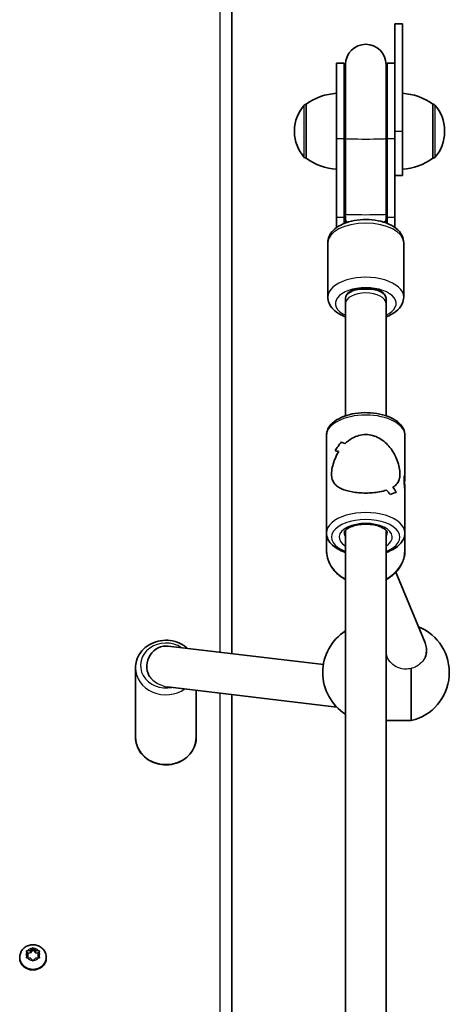
# Model space of a CAD drawing. Units: millimetres. Extents: x -10783 to 11902, y -6580 to 6985.
# Drawn here: x -1431 to -1261, y -393 to -4 of the extents above; entities that cross this region are included whole.
import ezdxf

# ---------------------------------------------------------------- set-up
doc = ezdxf.new("R2010")
doc.units = ezdxf.units.MM
doc.layers.add('Widoczne (ISO)', color=7, linetype='Continuous', lineweight=35)
doc.layers.add('Widoczne wąskie (ISO)', color=7, linetype='Continuous', lineweight=25)

msp = doc.modelspace()

# ---------------------------------------------------------------- linework, layer by layer
at = {"layer": 'Widoczne (ISO)'}
for p, q in [((-1346.8, -254.84), (-1346.8, 7.2)), ((-1282.35, -5.87), (-1279.35, -5.87)), ((-1282.35, -5.87), (-1282.35, -26.46)), ((-1279.35, -48.37), (-1279.35, -5.87)), ((-1305.35, -21.51), (-1305.35, -51.25)), ((-1305.35, -21.51), (-1302.35, -21.51)), ((-1302.35, -21.51), (-1302.35, -51.25)), ((-1301.85, -22.01), (-1301.85, -51.24)), ((-1285.85, -51.24), (-1285.85, -22.01)), ((-1285.35, -51.25), (-1285.35, -21.51)), ((-1285.35, -21.51), (-1282.35, -21.51)), ((-1282.35, -51.25), (-1282.35, -26.46)), ((-1317.35, -37.72), (-1317.41, -37.72)), ((-1317.35, -37.72), (-1317.35, -59.02)), ((-1267.35, -37.72), (-1267.28, -37.72)), ((-1267.35, -59.02), (-1267.35, -37.72)), ((-1322, -48.08), (-1322, -48.66)), ((-1279.35, -48.37), (-1279.35, -65.87)), ((-1262.7, -48.66), (-1262.7, -48.08)), ((-1305.35, -82.37), (-1305.35, -51.25)), ((-1302.35, -82.37), (-1302.35, -51.25)), ((-1301.85, -51.24), (-1301.85, -81.13)), ((-1285.85, -51.24), (-1285.85, -81.13)), ((-1285.35, -51.25), (-1285.35, -82.37)), ((-1282.35, -51.25), (-1282.35, -82.37)), ((-1317.35, -59.02), (-1317.41, -59.02)), ((-1267.35, -59.02), (-1267.28, -59.02)), ((-1282.35, -65.87), (-1279.35, -65.87)), ((-1301.85, -81.13), (-1301.85, -83.16)), ((-1285.85, -83.16), (-1285.85, -81.13)), ((-1305.35, -82.37), (-1305.35, -86.4)), ((-1302.35, -82.37), (-1302.35, -84.77)), ((-1301.85, -83.16), (-1301.85, -84.58)), ((-1285.85, -84.58), (-1285.85, -83.16)), ((-1285.35, -84.77), (-1285.35, -82.37)), ((-1282.35, -86.4), (-1282.35, -82.37)), ((-1308.85, -92.45), (-1308.85, -113.85)), ((-1278.85, -92.45), (-1278.85, -113.85)), ((-1294.85, -110.73), (-1292.85, -110.73)), ((-1301.85, -116.41), (-1301.85, -114.35)), ((-1301.85, -114.35), (-1301.85, -116.41)), ((-1301.85, -116.41), (-1301.85, -160.81)), ((-1285.85, -114.35), (-1285.85, -116.41)), ((-1285.85, -116.41), (-1285.85, -114.35)), ((-1285.85, -116.41), (-1285.85, -160.81)), ((-1309.35, -168.55), (-1309.35, -207.07)), ((-1278.35, -168.55), (-1278.35, -184.82)), ((-1278.35, -190.81), (-1278.35, -189.62)), ((-1281.73, -191.06), (-1281.73, -191.06)), ((-1278.35, -190.81), (-1278.35, -207.07)), ((-1301.85, -206.08), (-1301.85, -412.43)), ((-1285.85, -206.08), (-1285.85, -412.43)), ((-1309.35, -213.93), (-1309.35, -207.07)), ((-1278.35, -213.93), (-1278.35, -207.07)), ((-1270.4, -250.6), (-1281.96, -222.63)), ((-1371.85, -251.85), (-1310.6, -259.15)), ((-1285.46, -256.05), (-1285.85, -255.12)), ((-1269.85, -253.76), (-1269.85, -253.4)), ((-1384.8, -287.88), (-1384.8, -260.42)), ((-1275.85, -281.27), (-1275.85, -260.63)), ((-1372.11, -267.93), (-1305.31, -275.9)), ((-1360.8, -287.88), (-1360.8, -269.28)), ((-1346.8, -513.5), (-1346.8, -270.95)), ((-1285.85, -281.27), (-1275.85, -281.27)), ((-1427.3, -373.62), (-1427.74, -372.63)), ((-1427.51, -373.15), (-1426.3, -373)), ((-1427.49, -372.24), (-1426.3, -372.08)), ((-1426.3, -372.08), (-1425.55, -371.24)), ((-1426.3, -373), (-1425.3, -371.87)), ((-1426.3, -372.08), (-1426.3, -373)), ((-1425.3, -370.96), (-1425.3, -371.87)), ((-1425.3, -371.87), (-1424.3, -373)), ((-1425.04, -371.24), (-1424.3, -372.08)), ((-1424.3, -372.08), (-1424.3, -373)), ((-1424.3, -372.08), (-1423.11, -372.24)), ((-1424.3, -373), (-1423.09, -373.15)), ((-1422.85, -372.63), (-1423.3, -373.62)), ((-1430.55, -374.79), (-1430.55, -375.13)), ((-1427.74, -374.62), (-1427.3, -373.62)), ((-1427.51, -375.01), (-1427.3, -374.54)), ((-1426.3, -375.16), (-1427.49, -375.01)), ((-1427.3, -373.62), (-1427.3, -374.54)), ((-1425.55, -376), (-1426.3, -375.16)), ((-1424.46, -375.34), (-1425.04, -376)), ((-1424.46, -375.33), (-1424.46, -375.34)), ((-1423.11, -375.01), (-1424.3, -375.16)), ((-1423.3, -373.62), (-1422.85, -374.62)), ((-1423.3, -373.62), (-1423.3, -374.54)), ((-1423.3, -374.54), (-1423.09, -375.01)), ((-1420.05, -374.79), (-1420.05, -375.13))]:
    msp.add_line(p, q, dxfattribs=at)
for centre, radius, start, end in [((-1293.85, -22.01), 8, 0, 180), ((-1293.85, -21.51), 8.5, 180, 199.75), ((-1293.85, -21.51), 8.5, 340.2501, 0), ((-1304.17, -55.34), 22, 93.0621, 126.7892), ((-1280.52, -55.34), 22, 53.2109, 86.938), ((-1307, -48.08), 15, 138.0409, 180), ((-1317.41, -38.72), 1, 90, 138.0409), ((-1267.28, -38.72), 1, 41.9592, 90), ((-1277.7, -48.08), 15, 0, 41.9592), ((-1307, -48.66), 15, 180, 221.9592), ((-1277.7, -48.66), 15, 318.0409, 0), ((-1317.41, -58.02), 1, 221.9592, 270), ((-1304.17, -41.4), 22, 233.2109, 266.938), ((-1280.52, -41.4), 22, 273.0621, 306.7892), ((-1267.28, -58.02), 1, 270, 318.0409), ((-1280.38, -262.27), 19.53, 283.4197, 68.004), ((-1291.31, -262.27), 19.53, 122.6326, 237.3675)]:
    msp.add_arc(centre, radius, start, end, dxfattribs=at)
for centre, major_axis, ratio, start_param, end_param in [((-1293.85, -114.35), (8, 0), 0.517184, 0, 3.141593), ((-1294.85, -114.35), (-7, 0), 0.517184, 4.712389, 6.283185), ((-1292.85, -114.35), (7, 0), 0.517184, 0, 1.570796), ((-1293.85, -169.19), (-14.93, -14.93), 0.278674, 5.111998, 5.338065), ((-1293.85, -169.19), (14.93, 14.93), 0.278674, 1.970409, 2.196477), ((-1293.85, -185.69), (-14.93, 14.93), 0.278674, 5.543754, 5.655555), ((-1293.85, -185.69), (14.93, -14.93), 0.278674, 2.402162, 2.513966), ((-1293.85, -189.93), (-14.93, 14.93), 0.278674, 5.746355, 5.881622), ((-1293.85, -189.93), (14.93, -14.93), 0.278674, 2.604762, 2.740034), ((-1293.85, -204.01), (-14.93, -14.93), 0.278674, 3.880995, 3.88102), ((-1293.85, -189.93), (-14.93, 14.93), 0.278674, 4.312773, 4.424577), ((-1293.85, -189.93), (14.93, -14.93), 0.278674, 1.171184, 1.282988), ((-1293.85, -204.01), (-14.93, -14.93), 0.278674, 3.678419, 3.678449), ((-1293.85, -185.69), (-14.93, 14.93), 0.278674, 4.086704, 4.221976), ((-1293.85, -185.69), (14.93, -14.93), 0.278674, 0.945116, 1.080387), ((-1293.85, -206.43), (-14.93, -14.93), 0.278674, 3.543147, 3.769216), ((-1293.85, -206.43), (14.93, 14.93), 0.278674, 0.401559, 0.627627), ((-1372.8, -259.79), (0.95, 7.94), 0.937919, 0, 2.188559), ((-1277.85, -253.53), (7.86, 1.56), 0.954939, 5.932304, 6.470498), ((-1277.85, -253.53), (7.86, 1.56), 0.954939, 5.709137, 5.932304), ((-1425.3, -375.13), (5.25, 0), 0.889114, 3.141593, 6.283185), ((-1424.27, -375.33), (-0.189, 0), 0.889114, 4.856587, 6.374189)]:
    msp.add_ellipse(centre, major_axis=major_axis, ratio=ratio, start_param=start_param, end_param=end_param, dxfattribs=at)
for points, knots in [([(-1308.85, -92.45), (-1308.85, -91.58), (-1308.66, -90.71), (-1307.95, -89.05), (-1307.39, -88.27), (-1305.9, -86.72), (-1304.88, -86.01), (-1302.48, -84.75), (-1301.04, -84.24), (-1298.02, -83.53), (-1296.44, -83.32), (-1293.26, -83.2), (-1291.68, -83.29), (-1288.6, -83.74), (-1287.12, -84.1), (-1284.35, -85.14), (-1283.07, -85.82), (-1280.93, -87.5), (-1280.04, -88.5), (-1279.08, -90.55), (-1278.85, -91.5), (-1278.85, -92.45)], [0, 0, 0, 0, 0.217786, 0.217786, 0.463256, 0.463256, 0.780988, 0.780988, 1.142887, 1.142887, 1.497842, 1.497842, 1.846788, 1.846788, 2.198179, 2.198179, 2.558785, 2.558785, 2.903761, 2.903761, 3.141593, 3.141593, 3.141593, 3.141593]), ([(-1308.85, -113.85), (-1308.85, -114.72), (-1308.66, -115.59), (-1307.95, -117.25), (-1307.39, -118.03), (-1305.9, -119.58), (-1304.88, -120.29), (-1303.15, -121.19), (-1302.51, -121.47), (-1301.85, -121.72)], [6.2831853, 6.2831853, 6.2831853, 6.2831853, 6.500971, 6.500971, 6.7464417, 6.7464417, 7.0641738, 7.0641738, 7.2349662, 7.2349662, 7.2349662, 7.2349662]), ([(-1285.85, -121.72), (-1285.82, -121.7), (-1285.78, -121.69), (-1284.35, -121.15), (-1283.07, -120.48), (-1280.93, -118.8), (-1280.04, -117.8), (-1279.08, -115.74), (-1278.85, -114.8), (-1278.85, -113.85)], [8.472997, 8.472997, 8.472997, 8.472997, 8.4813644, 8.4813644, 8.8419702, 8.8419702, 9.1869466, 9.1869466, 9.424778, 9.424778, 9.424778, 9.424778]), ([(-1309.35, -168.55), (-1309.35, -167.68), (-1309.14, -166.81), (-1308.34, -165.13), (-1307.71, -164.33), (-1306.02, -162.79), (-1304.89, -162.08), (-1302.29, -160.89), (-1300.8, -160.43), (-1297.66, -159.78), (-1296.02, -159.61), (-1292.74, -159.55), (-1291.1, -159.66), (-1287.94, -160.17), (-1286.43, -160.56), (-1283.66, -161.63), (-1282.41, -162.31), (-1280.32, -163.93), (-1279.48, -164.89), (-1278.56, -166.79), (-1278.35, -167.67), (-1278.35, -168.55)], [1.570796, 1.570796, 1.570796, 1.570796, 1.812574, 1.812574, 2.085876, 2.085876, 2.418099, 2.418099, 2.765008, 2.765008, 3.105497, 3.105497, 3.442938, 3.442938, 3.782326, 3.782326, 4.12791, 4.12791, 4.468055, 4.468055, 4.712389, 4.712389, 4.712389, 4.712389]), ([(-1302.08, -171.86), (-1301.22, -171.01), (-1300.24, -170.26), (-1298.35, -169.21), (-1297.47, -168.84), (-1295.67, -168.36), (-1294.75, -168.24), (-1293.85, -168.24)], [5.8167936, 5.8167936, 5.8167936, 5.8167936, 6.1659154, 6.1659154, 6.4374547, 6.4374547, 6.708994, 6.708994, 6.708994, 6.708994]), ([(-1293.85, -168.24), (-1294.75, -168.24), (-1295.67, -168.36), (-1297.47, -168.84), (-1298.35, -169.21), (-1300.24, -170.26), (-1301.22, -171.01), (-1302.08, -171.86)], [6.708994, 6.708994, 6.708994, 6.708994, 6.9805333, 6.9805333, 7.2520725, 7.2520725, 7.6011944, 7.6011944, 7.6011944, 7.6011944]), ([(-1293.85, -168.24), (-1292.94, -168.24), (-1292.02, -168.36), (-1290.23, -168.84), (-1289.35, -169.21), (-1286.87, -170.59), (-1285.42, -171.91), (-1283.71, -174.07), (-1283.16, -174.9), (-1282.19, -176.64), (-1281.77, -177.56), (-1281.09, -179.41), (-1280.82, -180.35), (-1280.45, -182.17), (-1280.35, -183.05), (-1280.35, -183.87), (-1280.35, -184.69), (-1280.45, -185.38), (-1280.82, -186.58), (-1281.09, -187.09), (-1281.77, -188), (-1282.19, -188.39), (-1282.83, -188.85), (-1282.98, -188.95), (-1283.15, -189.06)], [6.708994, 6.708994, 6.708994, 6.708994, 6.980533, 6.980533, 7.252073, 7.252073, 7.795151, 7.795151, 8.082695, 8.082695, 8.370238, 8.370238, 8.657782, 8.657782, 8.945325, 8.945325, 8.945325, 9.232869, 9.232869, 9.520412, 9.520412, 9.807956, 9.807956, 9.897439, 9.897439, 9.897439, 9.897439]), ([(-1283.15, -189.06), (-1282.98, -188.95), (-1282.83, -188.85), (-1282.19, -188.39), (-1281.77, -188), (-1281.09, -187.09), (-1280.82, -186.58), (-1280.45, -185.38), (-1280.35, -184.69), (-1280.35, -183.05), (-1280.45, -182.17), (-1280.82, -180.35), (-1281.09, -179.41), (-1281.77, -177.56), (-1282.19, -176.64), (-1283.16, -174.9), (-1283.71, -174.07), (-1285.42, -171.91), (-1286.87, -170.59), (-1289.35, -169.21), (-1290.23, -168.84), (-1292.02, -168.36), (-1292.94, -168.24), (-1293.85, -168.24)], [3.520602, 3.520602, 3.520602, 3.520602, 3.610032, 3.610032, 3.897576, 3.897576, 4.185119, 4.185119, 4.472663, 4.472663, 4.760206, 4.760206, 5.04775, 5.04775, 5.335293, 5.335293, 5.622837, 5.622837, 6.165915, 6.165915, 6.437455, 6.437455, 6.708994, 6.708994, 6.708994, 6.708994]), ([(-1293.85, -191.35), (-1294.75, -191.35), (-1295.67, -191.31), (-1297.47, -191.16), (-1298.35, -191.05), (-1300.83, -190.61), (-1302.27, -190.17), (-1303.99, -189.4), (-1304.54, -189.09), (-1305.51, -188.39), (-1305.92, -188), (-1306.61, -187.09), (-1306.88, -186.58), (-1307.25, -185.38), (-1307.35, -184.69), (-1307.35, -183.05), (-1307.25, -182.17), (-1306.88, -180.35), (-1306.61, -179.41), (-1305.92, -177.56), (-1305.51, -176.64), (-1304.87, -175.5), (-1304.71, -175.23), (-1304.55, -174.97)], [2.236331, 2.236331, 2.236331, 2.236331, 2.507871, 2.507871, 2.77941, 2.77941, 3.322488, 3.322488, 3.610032, 3.610032, 3.897576, 3.897576, 4.185119, 4.185119, 4.472663, 4.472663, 4.760206, 4.760206, 5.04775, 5.04775, 5.335293, 5.335293, 5.424723, 5.424723, 5.424723, 5.424723]), ([(-1304.55, -174.97), (-1304.71, -175.23), (-1304.87, -175.5), (-1305.51, -176.64), (-1305.92, -177.56), (-1306.61, -179.41), (-1306.88, -180.35), (-1307.25, -182.17), (-1307.35, -183.05), (-1307.35, -183.87), (-1307.35, -184.69), (-1307.25, -185.38), (-1306.88, -186.58), (-1306.61, -187.09), (-1305.92, -188), (-1305.51, -188.39), (-1304.54, -189.09), (-1303.99, -189.4), (-1302.27, -190.17), (-1300.83, -190.61), (-1298.35, -191.05), (-1297.47, -191.16), (-1295.67, -191.31), (-1294.75, -191.35), (-1293.85, -191.35)], [7.993265, 7.993265, 7.993265, 7.993265, 8.082695, 8.082695, 8.370238, 8.370238, 8.657782, 8.657782, 8.945325, 8.945325, 8.945325, 9.232869, 9.232869, 9.520412, 9.520412, 9.807956, 9.807956, 10.095499, 10.095499, 10.638578, 10.638578, 10.910117, 10.910117, 11.181657, 11.181657, 11.181657, 11.181657]), ([(-1278.55, -186.97), (-1278.5, -186.54), (-1278.44, -186.11), (-1278.37, -185.36), (-1278.35, -185.04), (-1278.35, -184.59), (-1278.37, -184.42), (-1278.43, -184.31), (-1278.46, -184.3), (-1278.55, -184.39), (-1278.6, -184.53), (-1278.68, -184.95), (-1278.71, -185.19), (-1278.74, -185.64), (-1278.74, -185.82), (-1278.74, -186.01), (-1278.74, -186.2), (-1278.74, -186.41), (-1278.71, -186.97), (-1278.68, -187.34), (-1278.6, -188.2), (-1278.55, -188.65), (-1278.46, -189.37), (-1278.43, -189.64), (-1278.37, -190.26), (-1278.35, -190.58), (-1278.35, -190.81)], [-1.3214468, -1.3214468, -1.3214468, -1.3214468, -1.2265355, -1.2265355, -1.1321876, -1.1321876, -1.0378397, -1.0378397, -0.9755819, -0.9755819, -0.8774529, -0.8774529, -0.8019691, -0.8019691, -0.7547917, -0.7547917, -0.7547917, -0.7076143, -0.7076143, -0.6321305, -0.6321305, -0.5340016, -0.5340016, -0.4717437, -0.4717437, -0.3773959, -0.3773959, -0.3773959, -0.3773959]), ([(-1285.62, -190.18), (-1286.48, -190.47), (-1287.46, -190.71), (-1289.35, -191.05), (-1290.23, -191.16), (-1292.02, -191.31), (-1292.94, -191.35), (-1293.85, -191.35)], [10.2894052, 10.2894052, 10.2894052, 10.2894052, 10.638578, 10.638578, 10.9101173, 10.9101173, 11.1816566, 11.1816566, 11.1816566, 11.1816566]), ([(-1293.85, -191.35), (-1292.94, -191.35), (-1292.02, -191.31), (-1290.23, -191.16), (-1289.35, -191.05), (-1287.46, -190.71), (-1286.48, -190.47), (-1285.62, -190.18)], [2.2363313, 2.2363313, 2.2363313, 2.2363313, 2.5078706, 2.5078706, 2.7794099, 2.7794099, 3.1285317, 3.1285317, 3.1285317, 3.1285317]), ([(-1278.37, -190.29), (-1278.37, -190.25), (-1278.37, -190.21), (-1278.35, -189.99), (-1278.35, -189.81), (-1278.35, -189.62), (-1278.35, -189.43), (-1278.35, -189.23), (-1278.38, -188.66), (-1278.41, -188.29), (-1278.47, -187.6), (-1278.51, -187.28), (-1278.55, -186.97)], [0.3187483, 0.3187483, 0.3187483, 0.3187483, 0.3302193, 0.3302193, 0.3773959, 0.3773959, 0.3773959, 0.4245725, 0.4245725, 0.500055, 0.500055, 0.566655, 0.566655, 0.566655, 0.566655]), ([(-1302.35, -207.07), (-1302.35, -206.9), (-1302.31, -206.72), (-1301.98, -206.19), (-1301.68, -205.86), (-1300.82, -205.24), (-1300.3, -204.95), (-1299.05, -204.43), (-1298.32, -204.2), (-1296.69, -203.84), (-1295.8, -203.72), (-1293.96, -203.61), (-1293.02, -203.63), (-1291.2, -203.81), (-1290.32, -203.97), (-1288.74, -204.39), (-1288.03, -204.66), (-1286.88, -205.23), (-1286.43, -205.54), (-1285.78, -206.12), (-1285.58, -206.39), (-1285.37, -206.79), (-1285.35, -206.94), (-1285.35, -207.07)], [1.570796, 1.570796, 1.570796, 1.570796, 1.884956, 1.884956, 2.190497, 2.190497, 2.460241, 2.460241, 2.740622, 2.740622, 3.031278, 3.031278, 3.326871, 3.326871, 3.621743, 3.621743, 3.910021, 3.910021, 4.186469, 4.186469, 4.456319, 4.456319, 4.712389, 4.712389, 4.712389, 4.712389]), ([(-1309.35, -207.07), (-1309.35, -207.94), (-1309.14, -208.81), (-1308.34, -210.49), (-1307.71, -211.29), (-1306.02, -212.83), (-1304.89, -213.54), (-1303.05, -214.38), (-1302.46, -214.61), (-1301.85, -214.82)], [4.712389, 4.712389, 4.712389, 4.712389, 4.9541664, 4.9541664, 5.2274682, 5.2274682, 5.5596912, 5.5596912, 5.7063833, 5.7063833, 5.7063833, 5.7063833]), ([(-1285.85, -214.82), (-1285.58, -214.73), (-1285.32, -214.63), (-1283.66, -213.99), (-1282.41, -213.32), (-1280.32, -211.69), (-1279.48, -210.73), (-1278.56, -208.83), (-1278.35, -207.95), (-1278.35, -207.07)], [6.8599873, 6.8599873, 6.8599873, 6.8599873, 6.9239189, 6.9239189, 7.2695022, 7.2695022, 7.6096478, 7.6096478, 7.8539816, 7.8539816, 7.8539816, 7.8539816]), ([(-1309.35, -213.93), (-1309.35, -215.35), (-1309.09, -216.77), (-1308.09, -219.47), (-1307.35, -220.75), (-1305.43, -223.06), (-1304.25, -224.08), (-1302.58, -225.14), (-1302.22, -225.35), (-1301.85, -225.54)], [3.141593, 3.141593, 3.141593, 3.141593, 3.448121, 3.448121, 3.758412, 3.758412, 4.076715, 4.076715, 4.161292, 4.161292, 4.161292, 4.161292]), ([(-1285.85, -225.54), (-1285.3, -225.26), (-1284.77, -224.94), (-1282.96, -223.69), (-1281.81, -222.6), (-1279.98, -220.16), (-1279.29, -218.82), (-1278.52, -216.28), (-1278.35, -215.1), (-1278.35, -213.93)], [5.263486, 5.263486, 5.263486, 5.263486, 5.388273, 5.388273, 5.712713, 5.712713, 6.029799, 6.029799, 6.283185, 6.283185, 6.283185, 6.283185]), ([(-1364.27, -252.75), (-1364.74, -252.32), (-1365.24, -251.94), (-1366.82, -250.9), (-1367.98, -250.38), (-1370.43, -249.68), (-1371.73, -249.51), (-1374.31, -249.55), (-1375.6, -249.76), (-1378.04, -250.55), (-1379.2, -251.13), (-1381.23, -252.58), (-1382.12, -253.46), (-1383.54, -255.42), (-1384.07, -256.5), (-1384.66, -258.54), (-1384.8, -259.48), (-1384.8, -260.42)], [2.341506, 2.341506, 2.341506, 2.341506, 2.506905, 2.506905, 2.831492, 2.831492, 3.160116, 3.160116, 3.4899, 3.4899, 3.818208, 3.818208, 4.142043, 4.142043, 4.458681, 4.458681, 4.712389, 4.712389, 4.712389, 4.712389]), ([(-1384.8, -287.88), (-1384.8, -289.02), (-1384.6, -290.16), (-1383.82, -292.34), (-1383.24, -293.37), (-1381.76, -295.22), (-1380.85, -296.04), (-1378.78, -297.4), (-1377.62, -297.92), (-1375.16, -298.62), (-1373.87, -298.79), (-1371.29, -298.75), (-1369.99, -298.54), (-1367.55, -297.75), (-1366.4, -297.17), (-1364.36, -295.72), (-1363.47, -294.84), (-1362.06, -292.88), (-1361.53, -291.81), (-1360.93, -289.77), (-1360.8, -288.82), (-1360.8, -287.88)], [4.712389, 4.712389, 4.712389, 4.712389, 5.01998, 5.01998, 5.330695, 5.330695, 5.648498, 5.648498, 5.973085, 5.973085, 6.301708, 6.301708, 6.631492, 6.631492, 6.959801, 6.959801, 7.283635, 7.283635, 7.600274, 7.600274, 7.853982, 7.853982, 7.853982, 7.853982]), ([(-1430.55, -374.79), (-1430.55, -374.28), (-1430.46, -373.77), (-1430.13, -372.79), (-1429.89, -372.33), (-1429.26, -371.5), (-1428.87, -371.13), (-1427.99, -370.5), (-1427.49, -370.26), (-1426.42, -369.93), (-1425.86, -369.84), (-1424.72, -369.84), (-1424.14, -369.93), (-1423.05, -370.28), (-1422.53, -370.54), (-1421.62, -371.21), (-1421.23, -371.62), (-1420.6, -372.52), (-1420.37, -373.01), (-1420.11, -373.94), (-1420.05, -374.37), (-1420.05, -374.79)], [4.712389, 4.712389, 4.712389, 4.712389, 5.004564, 5.004564, 5.302226, 5.302226, 5.614074, 5.614074, 5.94301, 5.94301, 6.285003, 6.285003, 6.631687, 6.631687, 6.973448, 6.973448, 7.301309, 7.301309, 7.611118, 7.611118, 7.853982, 7.853982, 7.853982, 7.853982])]:
    msp.add_open_spline(points, degree=3, knots=knots, dxfattribs=at)
for points in [[(-1278.71, -187.02), (-1278.65, -187), (-1278.6, -186.99), (-1278.55, -186.97)], [(-1269.85, -253.76), (-1269.85, -254.61), (-1270.04, -255.5), (-1270.44, -256.3)], [(-1427.9, -372.3), (-1427.76, -372.27), (-1427.62, -372.25), (-1427.49, -372.24)], [(-1427.74, -372.63), (-1427.79, -372.52), (-1427.84, -372.41), (-1427.9, -372.3)], [(-1425.55, -371.24), (-1425.47, -371.15), (-1425.39, -371.06), (-1425.3, -370.96)], [(-1425.3, -370.96), (-1425.21, -371.06), (-1425.13, -371.15), (-1425.04, -371.24)], [(-1423.11, -372.24), (-1422.98, -372.25), (-1422.84, -372.27), (-1422.7, -372.3)], [(-1422.7, -372.3), (-1422.75, -372.41), (-1422.8, -372.52), (-1422.85, -372.63)], [(-1427.9, -374.96), (-1427.84, -374.84), (-1427.79, -374.72), (-1427.74, -374.62)], [(-1427.49, -375.01), (-1427.62, -374.99), (-1427.76, -374.98), (-1427.9, -374.96)], [(-1425.3, -376.3), (-1425.39, -376.19), (-1425.47, -376.09), (-1425.55, -376)], [(-1425.04, -376), (-1425.13, -376.09), (-1425.21, -376.19), (-1425.3, -376.3)], [(-1422.7, -374.96), (-1422.84, -374.98), (-1422.98, -374.99), (-1423.11, -375.01)], [(-1422.85, -374.62), (-1422.8, -374.72), (-1422.75, -374.84), (-1422.7, -374.96)]]:
    msp.add_open_spline(points, degree=3, dxfattribs=at)
at = {"layer": 'Widoczne wąskie (ISO)'}
for p, q in [((-1351.55, 9.38), (-1351.55, -254.27)), ((-1318.16, -58.69), (-1318.16, -38.05)), ((-1317.41, -37.72), (-1317.41, -59.02)), ((-1267.28, -59.02), (-1267.28, -37.72)), ((-1266.54, -38.05), (-1266.54, -58.69)), ((-1282.35, -48.37), (-1279.35, -48.37)), ((-1305.35, -51.25), (-1302.35, -51.25)), ((-1285.35, -51.25), (-1282.35, -51.25)), ((-1305.35, -82.37), (-1302.35, -82.37)), ((-1285.35, -82.37), (-1282.35, -82.37)), ((-1351.55, -270.38), (-1351.55, -513.42))]:
    msp.add_line(p, q, dxfattribs=at)
for centre, major_axis, ratio, start_param, end_param in [((-1293.85, -51.25), (-8.5, 0), 0.025536, 5.938484, 6.283185), ((-1293.85, -51.24), (8, 0), 0.025536, 3.141593, 6.283185), ((-1293.85, -51.25), (8.5, 0), 0.025536, 0, 0.344701), ((-1293.85, -81.13), (8, 0), 0.025536, 3.141593, 6.283185), ((-1293.85, -92.45), (-15, 0), 0.517184, 3.141593, 6.283185), ((-1293.85, -82.37), (-8.5, 0), 0.025536, 5.938484, 6.283185), ((-1293.85, -83.16), (-8, 0), 0.278806, 0, 0.507357), ((-1293.85, -83.16), (8, 0), 0.278806, 5.775828, 6.283185), ((-1293.85, -82.37), (8.5, 0), 0.025536, 0, 0.344701), ((-1293.85, -113.85), (15, 0), 0.517184, 0, 3.141593), ((-1293.85, -116.41), (-12, 0), 0.517184, 2.300524, 7.124254), ((-1293.85, -116.41), (-8, 0), 0.517184, 3.141593, 6.283185), ((-1293.85, -116.41), (-8, 0), 0.517184, 3.141593, 6.283185), ((-1293.85, -168.55), (-15.5, 0), 0.517184, 3.141593, 6.283185), ((-1293.85, -207.07), (15.5, 0), 0.517184, 0, 3.141593), ((-1293.85, -208.78), (-13.5, 0), 0.517184, 2.20507, 7.219708), ((-1293.85, -208.78), (10.5, 0), 0.517184, 5.578638, 10.129325), ((-1293.85, -207.07), (-8.5, 0), 0.517184, 0, 0.344701), ((-1293.85, -207.07), (8.5, 0), 0.517184, 5.938484, 6.283185), ((-1293.85, -213.93), (-15.5, 0), 0.855874, 0, 1.028471), ((-1293.85, -213.93), (15.5, 0), 0.855874, 5.254714, 6.283185), ((-1372.8, -259.5), (-10, 0), 0.889114, 4.055795, 8.097016), ((-1372.8, -260.42), (-12, 0), 0.889114, 0, 2.246775), ((-1372.7, -259.8), (7.43, -5.52), 0.815299, 4.371406, 5.32444), ((-1372.8, -287.88), (12, 0), 0.889114, 3.141593, 6.283185), ((-1425.3, -373.62), (-2.69, 0), 0.889114, 5.854138, 6.712232), ((-1425.3, -373.62), (2.69, 0), 0.889114, 1.665348, 2.523442), ((-1425.3, -373.62), (2.69, 0), 0.889114, 0.618151, 1.476245), ((-1425.3, -373.62), (2.69, 0), 0.889114, 5.854138, 6.712232), ((-1425.3, -374.79), (-5.25, 0), 0.889114, 0, 3.141593), ((-1425.3, -373.62), (-2.69, 0), 0.889114, 0.618151, 1.476245), ((-1425.3, -373.62), (-2.69, 0), 0.889114, 1.665348, 2.523442)]:
    msp.add_ellipse(centre, major_axis=major_axis, ratio=ratio, start_param=start_param, end_param=end_param, dxfattribs=at)
for points, knots in [([(-1275.85, -260.63), (-1276.58, -260.84), (-1277.34, -260.94), (-1278.06, -260.94), (-1279.06, -260.94), (-1280.14, -260.74), (-1282.11, -259.92), (-1283.02, -259.31), (-1284.45, -257.9), (-1285.07, -257), (-1285.46, -256.05)], [-0.216155, -0.216155, -0.216155, -0.216155, 0, 0, 0, 0.302163, 0.302163, 0.604325, 0.604325, 0.912068, 0.912068, 0.912068, 0.912068]), ([(-1270.44, -256.3), (-1270.57, -256.59), (-1270.73, -256.88), (-1271.46, -258.02), (-1272.21, -258.79), (-1273.83, -259.91), (-1274.78, -260.36), (-1275.82, -260.62), (-1275.83, -260.62), (-1275.85, -260.63)], [0.2283583, 0.2283583, 0.2283583, 0.2283583, 0.3345851, 0.3345851, 0.6691702, 0.6691702, 0.9761708, 0.9761708, 0.9806943, 0.9806943, 0.9806943, 0.9806943])]:
    msp.add_open_spline(points, degree=3, knots=knots, dxfattribs=at)

doc.saveas('drawing.dxf')
